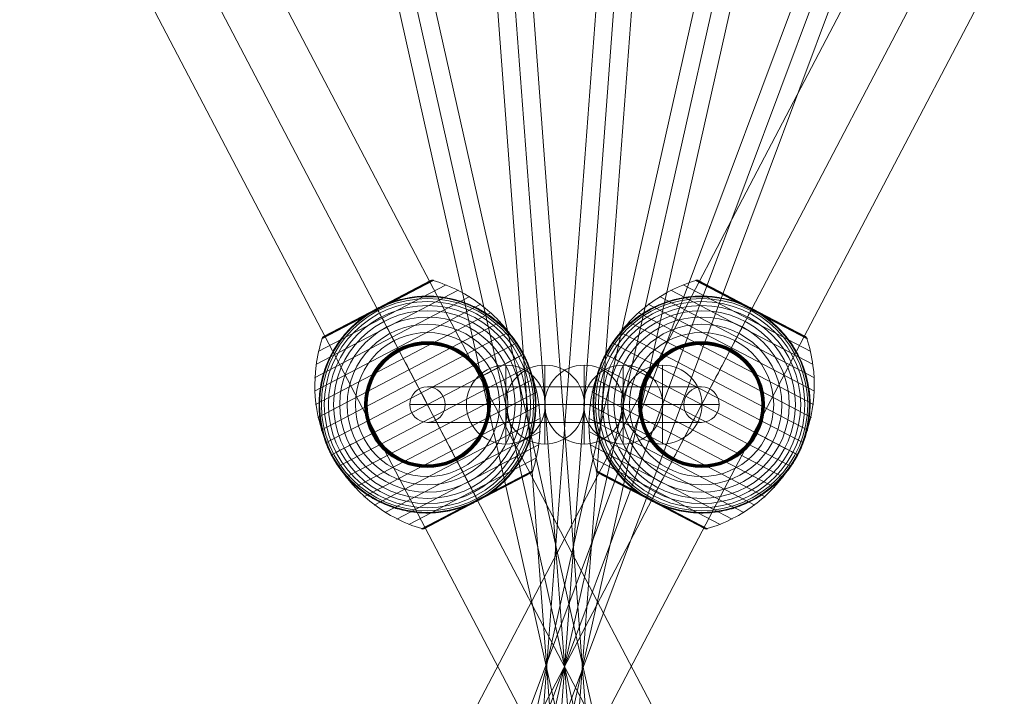
# Model space of a CAD drawing. Units: millimetres. Extents: x -6841 to 6909, y -3129 to 4921.
# Drawn here: x -175 to 324, y 1234 to 1578 of the extents above; entities that cross this region are included whole.
import ezdxf

# ---------------------------------------------------------------- set-up
doc = ezdxf.new("R2010")
doc.units = ezdxf.units.MM
doc.header["$MEASUREMENT"] = 0
for name, color, linetype, lineweight in [('Level 8', 18, 'Continuous', 0), ('ropes2 - Level 25', 7, 'Continuous', 0), ('ropes2 - Level 26', 7, 'Continuous', 0), ('ropes2 - Level 27', 7, 'Continuous', 0), ('ropes2 - Level 41', 7, 'Continuous', 0)]:
    doc.layers.add(name, color=color, linetype=linetype, lineweight=lineweight)

# ---------------------------------------------------------------- blocks, each defined once
blk = doc.blocks.new('From Smart Solid_163')
at = {"layer": 'ropes2 - Level 27', "color": 12, "linetype": 'Continuous', "lineweight": 13}
for p, q in [((240.05, 667.6), (-256.91, -661.29)), ((248.48, 664.45), (-248.48, -664.44)), ((248.48, 664.44), (-248.48, -664.45)), ((256.91, 661.29), (-240.05, -667.6))]:
    blk.add_line(p, q, dxfattribs=at)
blk = doc.blocks.new('From Smart Solid_164')
at = {"layer": 'ropes2 - Level 27', "color": 12, "linetype": 'Continuous', "lineweight": 13}
for p, q in [((140.3, 666.42), (-157.87, -662.48)), ((149.09, 664.45), (-149.09, -664.44)), ((149.09, 664.44), (-149.09, -664.45)), ((157.87, 662.48), (-140.3, -666.42))]:
    blk.add_line(p, q, dxfattribs=at)
blk = doc.blocks.new('From Smart Solid_165')
at = {"layer": 'ropes2 - Level 27', "color": 12, "linetype": 'Continuous', "lineweight": 13}
for p, q in [((40.72, 665.12), (-58.67, -663.77)), ((49.7, 664.45), (-49.7, -664.45)), ((49.7, 664.45), (-49.7, -664.45)), ((58.67, 663.77), (-40.72, -665.12))]:
    blk.add_line(p, q, dxfattribs=at)
blk = doc.blocks.new('From Smart Solid_166')
at = {"layer": 'ropes2 - Level 27', "color": 12, "linetype": 'Continuous', "lineweight": 13}
for p, q in [((-49.7, 664.45), (49.7, -664.45)), ((-49.7, 664.45), (49.7, -664.45)), ((-40.72, 665.12), (58.67, -663.77)), ((-58.67, 663.77), (40.72, -665.12))]:
    blk.add_line(p, q, dxfattribs=at)
blk = doc.blocks.new('From Smart Solid_167')
at = {"layer": 'ropes2 - Level 27', "color": 12, "linetype": 'Continuous', "lineweight": 13}
for p, q in [((-149.09, 664.45), (149.09, -664.44)), ((-149.09, 664.44), (149.09, -664.45)), ((-140.3, 666.42), (157.87, -662.48)), ((-157.87, 662.48), (140.3, -666.42))]:
    blk.add_line(p, q, dxfattribs=at)
blk = doc.blocks.new('From Smart Solid_170')
at = {"layer": 'ropes2 - Level 27', "color": 12, "linetype": 'Continuous', "lineweight": 13}
for p, q in [((69.48, 9), (-69.48, 9)), ((60.5, 0), (-78.46, 0)), ((78.46, 0), (-60.5, 0)), ((69.48, -9), (-69.48, -9))]:
    blk.add_line(p, q, dxfattribs=at)
for centre in [(-69.48, 0), (69.48, 0)]:
    blk.add_ellipse(centre, major_axis=(0, -9), ratio=0.997876, dxfattribs=at)
blk = doc.blocks.new('From Smart Solid_178')
at = {"layer": 'ropes2 - Level 25', "color": 156, "linetype": 'Continuous', "lineweight": 13}
for p, q in [((-506.36, 902.5), (438.64, -902.5)), ((-472.5, 902.5), (472.5, -902.5)), ((-472.5, 902.5), (472.5, -902.5)), ((-438.64, 902.5), (506.36, -902.5))]:
    blk.add_line(p, q, dxfattribs=at)
blk = doc.blocks.new('From Smart Solid_179')
at = {"layer": 'ropes2 - Level 25', "color": 156, "linetype": 'Continuous', "lineweight": 13}
for p, q in [((-506.36, -902.5), (438.64, 902.5)), ((-472.5, -902.5), (472.5, 902.5)), ((-472.5, -902.5), (472.5, 902.5)), ((-438.64, -902.5), (506.36, 902.5))]:
    blk.add_line(p, q, dxfattribs=at)
blk = doc.blocks.new('From Smart Solid_183')
at = {"layer": 'ropes2 - Level 26', "color": 253, "linetype": 'Continuous', "lineweight": 13}
for p, q in [((0, 20), (0, -20)), ((0, -20), (0, 20)), ((-20, 0), (20, 0))]:
    blk.add_line(p, q, dxfattribs=at)
blk.add_arc((0, 0), 20, 90, 270, dxfattribs=at)
at = {"layer": 'ropes2 - Level 26', "color": 253, "linetype": 'Continuous', "lineweight": 13, "extrusion": (0, 0, -1)}
blk.add_arc((0, 0), 20, 90, 270, dxfattribs=at)
blk = doc.blocks.new('From Smart Solid_188')
at = {"layer": 'ropes2 - Level 26', "color": 253, "linetype": 'Continuous', "lineweight": 13}
for p, q in [((0, 20), (0, -20)), ((0, -20), (0, 20)), ((-20, 0), (20, 0))]:
    blk.add_line(p, q, dxfattribs=at)
blk.add_arc((0, 0), 20, 90, 270, dxfattribs=at)
at = {"layer": 'ropes2 - Level 26', "color": 253, "linetype": 'Continuous', "lineweight": 13, "extrusion": (0, 0, -1)}
blk.add_arc((0, 0), 20, 90, 270, dxfattribs=at)
blk = doc.blocks.new('From Smart Solid_189')
at = {"layer": 'ropes2 - Level 26', "color": 253, "linetype": 'Continuous', "lineweight": 13}
for p, q in [((0, 20), (0, -20)), ((0, -20), (0, 20)), ((-20, 0), (20, 0))]:
    blk.add_line(p, q, dxfattribs=at)
blk.add_arc((0, 0), 20, 90, 270, dxfattribs=at)
at = {"layer": 'ropes2 - Level 26', "color": 253, "linetype": 'Continuous', "lineweight": 13, "extrusion": (0, 0, -1)}
blk.add_arc((0, 0), 20, 90, 270, dxfattribs=at)
blk = doc.blocks.new('From Smart Solid_196')
at = {"layer": 'ropes2 - Level 26', "color": 253, "linetype": 'Continuous', "lineweight": 13}
for p, q in [((0, 20), (0, -20)), ((0, -20), (0, 20)), ((-20, 0), (20, 0))]:
    blk.add_line(p, q, dxfattribs=at)
blk.add_arc((0, 0), 20, 90, 270, dxfattribs=at)
at = {"layer": 'ropes2 - Level 26', "color": 253, "linetype": 'Continuous', "lineweight": 13, "extrusion": (0, 0, -1)}
blk.add_arc((0, 0), 20, 90, 270, dxfattribs=at)
blk = doc.blocks.new('From Smart Solid_206')
at = {"layer": 'ropes2 - Level 26', "color": 253, "linetype": 'Continuous', "lineweight": 13}
for p, q in [((0, 20), (0, -20)), ((0, -20), (0, 20)), ((-20, 0), (20, 0))]:
    blk.add_line(p, q, dxfattribs=at)
blk.add_arc((0, 0), 20, 90, 270, dxfattribs=at)
at = {"layer": 'ropes2 - Level 26', "color": 253, "linetype": 'Continuous', "lineweight": 13, "extrusion": (0, 0, -1)}
blk.add_arc((0, 0), 20, 90, 270, dxfattribs=at)
blk = doc.blocks.new('From Smart Solid_220')
at = {"layer": 'ropes2 - Level 41', "color": 7, "lineweight": 13}
for p, q in [((-55.34, 26.92), (9.4, 60.82)), ((-53.51, 33.41), (3.03, 63.01)), ((-52.53, 34.58), (1.51, 62.87)), ((-25.51, 48.72), (1.67, 62.94)), ((-25.5, 48.7), (1.83, 63)), ((-25.48, 48.66), (2, 63.05)), ((-25.45, 48.62), (2.17, 63.08)), ((-25.42, 48.56), (2.34, 63.1)), ((-25.39, 48.49), (2.52, 63.1)), ((-25.34, 48.4), (2.69, 63.08)), ((-25.29, 48.31), (2.86, 63.05)), ((-56.59, 20.3), (15.56, 58.08)), ((-57.3, 6.86), (27.01, 51)), ((-57.24, 13.61), (21.43, 54.8)), ((-56.76, 0.13), (32.23, 46.72)), ((-53.45, 33.57), (-25.29, 48.31)), ((-53.38, 33.73), (-25.34, 48.4)), ((-53.29, 33.88), (-25.39, 48.49)), ((-53.19, 34.02), (-25.42, 48.56)), ((-53.08, 34.16), (-25.45, 48.62)), ((-52.96, 34.28), (-25.48, 48.66)), ((-52.82, 34.39), (-25.5, 48.7)), ((-52.68, 34.49), (-25.51, 48.72)), ((-55.62, -6.5), (37.03, 42.01)), ((-53.89, -13.03), (41.41, 36.87)), ((-51.58, -19.39), (45.32, 31.35)), ((-48.72, -25.51), (48.72, 25.51)), ((-45.32, -31.34), (51.58, 19.39)), ((-41.41, -36.87), (53.89, 13.03)), ((-37.03, -42.01), (55.63, 6.5)), ((-32.23, -46.72), (56.76, -0.13)), ((-27.01, -51), (57.3, -6.86)), ((-21.43, -54.8), (57.24, -13.61)), ((-15.56, -58.08), (56.59, -20.3)), ((-9.4, -60.82), (55.34, -26.92)), ((-3.03, -63.01), (53.51, -33.41)), ((-1.58, -62.9), (52.6, -34.54)), ((-1.54, -62.89), (52.56, -34.56)), ((-1.53, -62.88), (52.55, -34.57)), ((-1.52, -62.88), (52.54, -34.57)), ((-1.51, -62.87), (52.53, -34.58)), ((-1.51, -62.87), (52.53, -34.58)), ((25.29, -48.31), (53.45, -33.56)), ((25.34, -48.4), (53.38, -33.71)), ((25.38, -48.48), (53.3, -33.86)), ((25.42, -48.55), (53.21, -33.99)), ((25.45, -48.6), (53.11, -34.12)), ((25.47, -48.65), (52.99, -34.24)), ((25.49, -48.69), (52.87, -34.35)), ((25.5, -48.71), (52.74, -34.45)), ((25.51, -48.72), (52.58, -34.55)), ((25.51, -48.72), (52.59, -34.55)), ((25.51, -48.72), (52.57, -34.56)), ((25.51, -48.72), (52.57, -34.56)), ((-2.87, -63.05), (25.29, -48.31)), ((-2.71, -63.08), (25.34, -48.4)), ((-2.54, -63.09), (25.38, -48.48)), ((-2.38, -63.1), (25.42, -48.55)), ((-2.21, -63.09), (25.45, -48.6)), ((-2.05, -63.06), (25.47, -48.65)), ((-1.89, -63.02), (25.49, -48.69)), ((-1.73, -62.97), (25.5, -48.71)), ((-1.57, -62.9), (25.51, -48.72)), ((-1.56, -62.9), (25.51, -48.72)), ((-1.55, -62.89), (25.51, -48.72)), ((-1.55, -62.89), (25.51, -48.72))]:
    blk.add_line(p, q, dxfattribs=at)
at = {"layer": 'ropes2 - Level 41', "color": 7, "lineweight": 13, "extrusion": (0, 0, -1)}
for radius, start, end in [(55, 74.1459, 230.5859), (54.7, 0, 360), (53.8, 0, 360), (52.3, 0, 360), (50.22, 0, 360), (47.59, 0, 360), (44.42, 0, 360), (40.72, 0, 360), (36.54, 0, 360), (31.91, 0, 360), (31.78, 0, 360), (31.64, 0, 360), (31.5, 0, 360), (31.34, 0, 360), (31.18, 0, 360), (31.02, 0, 360), (30.85, 0, 360), (30.67, 0, 360), (30.5, 0, 360), (55, 151.7282, 153.0035), (55, 331.7282, 333.0035)]:
    blk.add_arc((0, 0), radius, start, end, dxfattribs=at)
at = {"layer": 'ropes2 - Level 41', "color": 7, "lineweight": 13}
blk.add_arc((0, 0), 55, 129.4141, 285.8541, dxfattribs=at)
for points, knots in [([(1.51, 62.87), (1.53, 62.88), (1.55, 62.89), (1.58, 62.91), (1.7, 62.97), (1.84, 63.01), (1.97, 63.04), (2.19, 63.1), (2.42, 63.11), (2.64, 63.09), (2.78, 63.07), (2.91, 63.05), (3.03, 63.01)], [0, 0, 0, 0, 0.049733, 0.049733, 0.049733, 0.316801, 0.316801, 0.316801, 0.747109, 0.747109, 0.747109, 1, 1, 1, 1]), ([(2.86, 62.92), (7.35, 61.59), (11.74, 59.82), (15.9, 57.68), (23.42, 53.81), (30.38, 48.59), (36.21, 42.45), (41.03, 37.38), (45.18, 31.57), (48.43, 25.36)], [0, 0, 0, 0, 0.232647, 0.232647, 0.232647, 0.653332, 0.653332, 0.653332, 1, 1, 1, 1]), ([(-15.02, 52.91), (-13.4, 53.37), (-11.78, 53.75), (-8.54, 54.36), (-6.92, 54.59), (-3.68, 54.9), (-2.06, 54.98), (0.37, 55), (1.18, 54.99), (2.81, 54.93), (3.61, 54.89), (6.01, 54.69), (7.58, 54.5), (10.7, 53.97), (12.23, 53.64), (14.5, 53.06), (15.25, 52.85), (16.75, 52.39), (17.49, 52.15), (19.7, 51.37), (21.14, 50.8), (23.94, 49.54), (25.31, 48.86), (27.97, 47.38), (29.27, 46.59), (31.16, 45.32), (31.79, 44.89), (32.71, 44.22), (33.01, 43.99), (33.62, 43.53), (33.92, 43.29), (35.41, 42.11), (36.55, 41.12), (39.83, 38.04), (41.83, 35.84), (44.54, 32.29), (45.41, 31.07), (46.62, 29.18), (47.02, 28.54), (47.59, 27.57), (47.78, 27.25), (48.05, 26.76), (48.14, 26.6), (48.27, 26.36), (48.31, 26.28), (48.37, 26.17), (48.39, 26.14), (48.42, 26.09), (48.42, 26.08), (48.43, 26.06), (48.44, 26.05), (48.44, 26.05)], [0, 0, 0, 0, 0.0625, 0.0625, 0.125, 0.125, 0.1875, 0.1875, 0.21875, 0.21875, 0.25, 0.25, 0.3125, 0.3125, 0.375, 0.375, 0.40625, 0.40625, 0.4375, 0.4375, 0.5, 0.5, 0.5625, 0.5625, 0.625, 0.625, 0.65625, 0.65625, 0.671875, 0.671875, 0.6875, 0.6875, 0.75, 0.75, 0.875, 0.875, 0.9375, 0.9375, 0.96875, 0.96875, 0.984375, 0.984375, 0.992188, 0.992188, 0.996094, 0.996094, 0.998047, 0.998047, 0.999023, 0.999023, 1, 1, 1, 1]), ([(-18.16, 51.91), (-18.79, 51.69), (-19.42, 51.46), (-20.67, 50.97), (-21.29, 50.71), (-22.53, 50.18), (-23.14, 49.9), (-24.04, 49.46), (-24.34, 49.32), (-24.79, 49.09), (-24.94, 49.02), (-25.23, 48.87), (-25.38, 48.79), (-25.61, 48.67), (-25.68, 48.63), (-25.83, 48.56), (-25.9, 48.52), (-26.12, 48.4), (-26.26, 48.32), (-26.7, 48.08), (-26.99, 47.92), (-27.85, 47.43), (-28.43, 47.09), (-29.56, 46.38), (-30.12, 46.02), (-31.23, 45.27), (-31.78, 44.89), (-32.32, 44.5)], [0, 0, 0, 0, 0.125, 0.125, 0.25, 0.25, 0.375, 0.375, 0.4375, 0.4375, 0.46875, 0.46875, 0.5, 0.5, 0.515625, 0.515625, 0.53125, 0.53125, 0.5625, 0.5625, 0.625, 0.625, 0.75, 0.75, 0.875, 0.875, 1, 1, 1, 1]), ([(-25.51, 48.73), (-25.51, 48.73), (-25.51, 48.72), (-25.51, 48.72), (-25.51, 48.72), (-25.5, 48.7), (-25.48, 48.67), (-25.46, 48.62), (-25.41, 48.54), (-25.35, 48.43), (-25.32, 48.36), (-25.28, 48.29), (-25.24, 48.21)], [0, 0, 0, 0, 0.049733, 0.049733, 0.049733, 0.316801, 0.316801, 0.316801, 0.747109, 0.747109, 0.747109, 1, 1, 1, 1]), ([(-25.51, 48.72), (-25.51, 48.72), (-25.39, 48.5), (-25.16, 48.05), (-24.6, 46.99), (-23.36, 44.63), (-21.55, 41.16), (-19.81, 37.85), (-17.51, 33.44), (-14.8, 28.27)], [0, 0, 0, 0, 0.176366, 0.176366, 0.176366, 0.597075, 0.597075, 0.597075, 1, 1, 1, 1]), ([(-25.24, 48.21), (-23.72, 45.32), (-22.06, 42.13), (-20.28, 38.74), (-17.07, 32.61), (-13.43, 25.66), (-9.66, 18.44), (-6.53, 12.48), (-3.25, 6.21), (0, 0)], [0, 0, 0, 0, 0.232647, 0.232647, 0.232647, 0.653332, 0.653332, 0.653332, 1, 1, 1, 1]), ([(-49.01, -24.97), (-49.01, -24.97), (-49.01, -24.96), (-49.02, -24.94), (-49.03, -24.92), (-49.05, -24.88), (-49.07, -24.84), (-49.13, -24.73), (-49.17, -24.65), (-49.29, -24.41), (-49.37, -24.24), (-49.61, -23.74), (-49.77, -23.4), (-50.24, -22.38), (-50.55, -21.69), (-51.12, -20.3), (-51.39, -19.6), (-51.91, -18.19), (-52.15, -17.48), (-53.29, -13.92), (-53.97, -11.02), (-54.63, -6.57), (-54.79, -5.07), (-54.93, -2.8), (-54.97, -2.03), (-55, -0.51), (-55, 0.25), (-54.96, 2.53), (-54.87, 4.05), (-54.56, 7.08), (-54.35, 8.59), (-53.78, 11.6), (-53.44, 13.11), (-52.82, 15.36), (-52.59, 16.11), (-52.11, 17.6), (-51.86, 18.34), (-50.5, 22), (-49.17, 24.83), (-46.79, 28.95), (-45.93, 30.3), (-44.54, 32.28), (-44.05, 32.94), (-43.3, 33.91), (-43.05, 34.23), (-42.53, 34.87), (-42.27, 35.19), (-40.94, 36.76), (-39.82, 37.97), (-37.46, 40.3), (-36.22, 41.42), (-34.92, 42.49)], [0, 0, 0, 0, 0.000977, 0.000977, 0.001953, 0.001953, 0.003906, 0.003906, 0.007813, 0.007813, 0.015625, 0.015625, 0.03125, 0.03125, 0.0625, 0.0625, 0.09375, 0.09375, 0.125, 0.125, 0.25, 0.25, 0.3125, 0.3125, 0.34375, 0.34375, 0.375, 0.375, 0.4375, 0.4375, 0.5, 0.5, 0.5625, 0.5625, 0.59375, 0.59375, 0.625, 0.625, 0.75, 0.75, 0.8125, 0.8125, 0.84375, 0.84375, 0.859375, 0.859375, 0.875, 0.875, 0.9375, 0.9375, 1, 1, 1, 1]), ([(-53.34, 33.49), (-54.8, 29.05), (-55.85, 24.44), (-56.46, 19.79), (-57.57, 11.41), (-57.24, 2.72), (-55.52, -5.57), (-54.09, -12.42), (-51.68, -19.15), (-48.43, -25.36)], [0, 0, 0, 0, 0.232647, 0.232647, 0.232647, 0.653332, 0.653332, 0.653332, 1, 1, 1, 1]), ([(-52.53, 34.58), (-52.55, 34.57), (-52.57, 34.56), (-52.6, 34.54), (-52.72, 34.47), (-52.83, 34.39), (-52.94, 34.3), (-53.1, 34.15), (-53.25, 33.97), (-53.35, 33.77), (-53.42, 33.65), (-53.47, 33.53), (-53.51, 33.41)], [0, 0, 0, 0, 0.049733, 0.049733, 0.049733, 0.316801, 0.316801, 0.316801, 0.747109, 0.747109, 0.747109, 1, 1, 1, 1]), ([(-14.8, 28.27), (-14.73, 28.14), (-14.66, 27.99), (-14.57, 27.83), (-14.48, 27.66), (-14.38, 27.46), (-14.28, 27.27), (-14.23, 27.19), (-14.19, 27.1), (-14.15, 27.02)], [0, 0, 0, 0, 0.392469, 0.392469, 0.392469, 0.823101, 0.823101, 0.823101, 1, 1, 1, 1]), ([(48.72, 25.51), (48.72, 25.51), (48.5, 25.39), (48.05, 25.16), (46.99, 24.6), (44.63, 23.36), (41.16, 21.55), (37.85, 19.82), (33.44, 17.51), (28.27, 14.8)], [0, 0, 0, 0, 0.177007, 0.177007, 0.177007, 0.597389, 0.597389, 0.597389, 1, 1, 1, 1]), ([(49.01, 24.97), (49.01, 24.97), (49.01, 24.96), (49.02, 24.94), (49.03, 24.92), (49.05, 24.88), (49.07, 24.84), (49.13, 24.73), (49.17, 24.65), (49.29, 24.41), (49.37, 24.24), (49.61, 23.74), (49.77, 23.4), (50.24, 22.38), (50.55, 21.69), (51.12, 20.3), (51.39, 19.6), (51.91, 18.19), (52.15, 17.48), (53.29, 13.93), (53.97, 11.02), (54.63, 6.57), (54.79, 5.07), (54.93, 2.8), (54.97, 2.03), (55, 0.51), (55, -0.25), (54.96, -2.53), (54.87, -4.05), (54.56, -7.08), (54.35, -8.59), (53.78, -11.6), (53.44, -13.11), (52.82, -15.36), (52.59, -16.11), (52.11, -17.6), (51.86, -18.34), (50.5, -22), (49.18, -24.83), (46.79, -28.95), (45.93, -30.29), (44.54, -32.28), (44.05, -32.93), (43.3, -33.91), (43.05, -34.23), (42.53, -34.87), (42.27, -35.19), (40.94, -36.76), (39.82, -37.97), (37.46, -40.3), (36.22, -41.42), (34.92, -42.49)], [0, 0, 0, 0, 0.000977, 0.000977, 0.001953, 0.001953, 0.003906, 0.003906, 0.007813, 0.007813, 0.015625, 0.015625, 0.03125, 0.03125, 0.0625, 0.0625, 0.09375, 0.09375, 0.125, 0.125, 0.25, 0.25, 0.3125, 0.3125, 0.34375, 0.34375, 0.375, 0.375, 0.4375, 0.4375, 0.5, 0.5, 0.5625, 0.5625, 0.59375, 0.59375, 0.625, 0.625, 0.75, 0.75, 0.8125, 0.8125, 0.84375, 0.84375, 0.859375, 0.859375, 0.875, 0.875, 0.9375, 0.9375, 1, 1, 1, 1]), ([(48.43, 25.36), (51.68, 19.15), (54.09, 12.42), (55.52, 5.57), (57.24, -2.72), (57.57, -11.41), (56.46, -19.79), (55.85, -24.44), (54.8, -29.05), (53.34, -33.49)], [0, 0, 0, 0, 0.346668, 0.346668, 0.346668, 0.767353, 0.767353, 0.767353, 1, 1, 1, 1]), ([(28.27, 14.8), (28.14, 14.73), (27.99, 14.66), (27.83, 14.57), (27.66, 14.48), (27.46, 14.38), (27.27, 14.28), (27.19, 14.23), (27.1, 14.19), (27.02, 14.15)], [0, 0, 0, 0, 0.392469, 0.392469, 0.392469, 0.823101, 0.823101, 0.823101, 1, 1, 1, 1]), ([(0, 0), (3.25, -6.21), (6.53, -12.48), (9.66, -18.44), (13.43, -25.66), (17.07, -32.61), (20.28, -38.73), (22.06, -42.13), (23.72, -45.32), (25.24, -48.21)], [0, 0, 0, 0, 0.346668, 0.346668, 0.346668, 0.767353, 0.767353, 0.767353, 1, 1, 1, 1]), ([(-48.72, -25.51), (-48.72, -25.51), (-48.5, -25.39), (-48.05, -25.16), (-46.98, -24.6), (-44.62, -23.36), (-41.16, -21.55), (-37.85, -19.81), (-33.44, -17.51), (-28.27, -14.8)], [0, 0, 0, 0, 0.177007, 0.177007, 0.177007, 0.597389, 0.597389, 0.597389, 1, 1, 1, 1]), ([(-28.27, -14.8), (-28.14, -14.73), (-27.99, -14.66), (-27.83, -14.57), (-27.66, -14.48), (-27.46, -14.38), (-27.27, -14.27), (-27.19, -14.23), (-27.1, -14.19), (-27.02, -14.15)], [0, 0, 0, 0, 0.392469, 0.392469, 0.392469, 0.823101, 0.823101, 0.823101, 1, 1, 1, 1]), ([(15.03, -52.91), (13.4, -53.37), (11.78, -53.75), (8.54, -54.36), (6.92, -54.59), (3.68, -54.9), (2.06, -54.98), (-0.37, -55), (-1.18, -54.99), (-2.81, -54.93), (-3.61, -54.89), (-6.01, -54.69), (-7.58, -54.5), (-10.7, -53.97), (-12.23, -53.64), (-14.5, -53.06), (-15.25, -52.85), (-16.75, -52.39), (-17.49, -52.15), (-19.7, -51.37), (-21.14, -50.8), (-23.94, -49.54), (-25.31, -48.85), (-27.97, -47.38), (-29.27, -46.59), (-31.16, -45.32), (-31.79, -44.89), (-32.71, -44.22), (-33.01, -43.99), (-33.62, -43.53), (-33.92, -43.29), (-35.41, -42.11), (-36.55, -41.12), (-39.83, -38.04), (-41.83, -35.84), (-44.54, -32.29), (-45.4, -31.07), (-46.62, -29.18), (-47.02, -28.54), (-47.59, -27.57), (-47.78, -27.25), (-48.05, -26.76), (-48.14, -26.6), (-48.27, -26.36), (-48.31, -26.28), (-48.37, -26.17), (-48.39, -26.14), (-48.42, -26.09), (-48.42, -26.08), (-48.43, -26.06), (-48.44, -26.05), (-48.44, -26.05)], [0, 0, 0, 0, 0.0625, 0.0625, 0.125, 0.125, 0.1875, 0.1875, 0.21875, 0.21875, 0.25, 0.25, 0.3125, 0.3125, 0.375, 0.375, 0.40625, 0.40625, 0.4375, 0.4375, 0.5, 0.5, 0.5625, 0.5625, 0.625, 0.625, 0.65625, 0.65625, 0.671875, 0.671875, 0.6875, 0.6875, 0.75, 0.75, 0.875, 0.875, 0.9375, 0.9375, 0.96875, 0.96875, 0.984375, 0.984375, 0.992187, 0.992187, 0.996094, 0.996094, 0.998047, 0.998047, 0.999023, 0.999023, 1, 1, 1, 1]), ([(-48.43, -25.36), (-45.18, -31.57), (-41.03, -37.38), (-36.21, -42.45), (-30.38, -48.59), (-23.42, -53.81), (-15.9, -57.68), (-11.74, -59.82), (-7.35, -61.58), (-2.86, -62.92)], [0, 0, 0, 0, 0.346668, 0.346668, 0.346668, 0.767353, 0.767353, 0.767353, 1, 1, 1, 1]), ([(14.8, -28.27), (14.73, -28.14), (14.66, -27.99), (14.57, -27.83), (14.48, -27.66), (14.38, -27.46), (14.28, -27.27), (14.23, -27.19), (14.19, -27.1), (14.15, -27.02)], [0, 0, 0, 0, 0.392469, 0.392469, 0.392469, 0.823101, 0.823101, 0.823101, 1, 1, 1, 1]), ([(25.51, -48.72), (25.51, -48.72), (25.39, -48.49), (25.16, -48.05), (24.6, -46.98), (23.36, -44.62), (21.55, -41.16), (19.82, -37.85), (17.51, -33.44), (14.8, -28.27)], [0, 0, 0, 0, 0.175959, 0.175959, 0.175959, 0.596877, 0.596877, 0.596877, 1, 1, 1, 1]), ([(53.51, -33.41), (53.47, -33.53), (53.42, -33.65), (53.35, -33.77), (53.25, -33.97), (53.1, -34.15), (52.94, -34.3), (52.83, -34.39), (52.72, -34.47), (52.6, -34.54)], [0, 0, 0, 0, 0.266126, 0.266126, 0.266126, 0.718955, 0.718955, 0.718955, 1, 1, 1, 1]), ([(25.75, -48.6), (25.89, -48.52), (26.03, -48.45), (26.31, -48.3), (26.45, -48.22), (26.87, -47.99), (27.15, -47.83), (27.99, -47.35), (28.55, -47.01), (29.65, -46.33), (30.19, -45.97), (31.27, -45.25), (31.8, -44.88), (32.32, -44.5)], [0, 0, 0, 0, 0.0625, 0.0625, 0.125, 0.125, 0.25, 0.25, 0.5, 0.5, 0.75, 0.75, 1, 1, 1, 1]), ([(18.16, -51.91), (18.77, -51.7), (19.37, -51.48), (20.58, -51), (21.18, -50.76), (22.37, -50.25), (22.96, -49.98), (23.84, -49.57), (24.13, -49.43), (24.56, -49.21), (24.7, -49.14), (24.99, -48.99), (25.13, -48.92), (25.27, -48.85)], [0, 0, 0, 0, 0.25, 0.25, 0.5, 0.5, 0.75, 0.75, 0.875, 0.875, 0.9375, 0.9375, 1, 1, 1, 1]), ([(25.24, -48.21), (25.28, -48.29), (25.32, -48.36), (25.35, -48.43), (25.41, -48.54), (25.46, -48.62), (25.48, -48.67), (25.5, -48.7), (25.51, -48.72), (25.51, -48.72)], [0, 0, 0, 0, 0.266126, 0.266126, 0.266126, 0.718955, 0.718955, 0.718955, 1, 1, 1, 1]), ([(25.27, -48.85), (25.3, -48.83), (25.35, -48.81), (25.43, -48.77), (25.51, -48.72), (25.59, -48.68), (25.67, -48.64), (25.72, -48.61), (25.75, -48.6)], [0, 0, 0, 0, 0.167609, 0.334088, 0.5, 0.665912, 0.832391, 1, 1, 1, 1]), ([(-3.03, -63.01), (-2.91, -63.05), (-2.78, -63.07), (-2.64, -63.09), (-2.42, -63.11), (-2.19, -63.1), (-1.97, -63.04), (-1.84, -63.01), (-1.7, -62.96), (-1.58, -62.9)], [0, 0, 0, 0, 0.266126, 0.266126, 0.266126, 0.718955, 0.718955, 0.718955, 1, 1, 1, 1])]:
    blk.add_open_spline(points, degree=3, knots=knots, dxfattribs=at)
for points in [[(-15.02, 52.91), (-16.08, 52.61), (-17.12, 52.28), (-18.16, 51.91)], [(-25.51, 48.73), (-25.51, 48.73), (-25.51, 48.73), (-25.51, 48.72)], [(-32.32, 44.5), (-33.21, 43.85), (-34.07, 43.18), (-34.92, 42.49)], [(48.44, 26.05), (48.53, 25.87), (48.63, 25.69), (48.72, 25.51)], [(48.72, 25.51), (48.82, 25.33), (48.91, 25.15), (49.01, 24.97)], [(-48.72, -25.51), (-48.82, -25.33), (-48.91, -25.15), (-49.01, -24.97)], [(-48.44, -26.05), (-48.53, -25.87), (-48.63, -25.69), (-48.72, -25.51)], [(52.6, -34.54), (52.57, -34.56), (52.55, -34.57), (52.53, -34.58)], [(32.32, -44.5), (33.21, -43.85), (34.08, -43.18), (34.92, -42.49)], [(25.51, -48.72), (25.51, -48.72), (25.51, -48.72), (25.51, -48.73)], [(25.51, -48.72), (25.51, -48.72), (25.51, -48.72), (25.51, -48.73)], [(15.03, -52.91), (16.08, -52.61), (17.12, -52.28), (18.16, -51.91)], [(-1.58, -62.9), (-1.55, -62.89), (-1.53, -62.88), (-1.51, -62.87)]]:
    blk.add_open_spline(points, degree=3, dxfattribs=at)
for p in [(48.72, 25.51), (-48.72, -25.51)]:
    blk.add_point(p, dxfattribs=at)
blk = doc.blocks.new('From Smart Solid_226')
at = {"layer": 'ropes2 - Level 41', "color": 7, "lineweight": 13}
for p, q in [((55.34, 26.92), (-9.4, 60.82)), ((53.51, 33.41), (-3.03, 63.01)), ((25.29, 48.31), (-2.86, 63.05)), ((25.34, 48.4), (-2.69, 63.08)), ((25.39, 48.49), (-2.52, 63.1)), ((25.42, 48.56), (-2.34, 63.1)), ((25.45, 48.62), (-2.17, 63.08)), ((25.48, 48.66), (-2, 63.05)), ((25.5, 48.7), (-1.83, 63)), ((25.51, 48.72), (-1.67, 62.94)), ((52.53, 34.58), (-1.51, 62.87)), ((56.59, 20.3), (-15.56, 58.08)), ((57.3, 6.86), (-27.01, 51)), ((57.24, 13.61), (-21.43, 54.8)), ((56.76, 0.13), (-32.23, 46.72)), ((53.45, 33.57), (25.29, 48.31)), ((53.38, 33.73), (25.34, 48.4)), ((53.29, 33.88), (25.39, 48.49)), ((53.19, 34.02), (25.42, 48.56)), ((53.08, 34.16), (25.45, 48.62)), ((52.96, 34.28), (25.48, 48.66)), ((52.82, 34.39), (25.5, 48.7)), ((52.68, 34.49), (25.51, 48.72)), ((55.63, -6.5), (-37.03, 42.01)), ((53.89, -13.03), (-41.41, 36.87)), ((51.58, -19.39), (-45.32, 31.35)), ((48.72, -25.51), (-48.72, 25.51)), ((45.32, -31.34), (-51.58, 19.39)), ((41.41, -36.87), (-53.89, 13.03)), ((37.04, -42.01), (-55.62, 6.5)), ((32.23, -46.72), (-56.76, -0.13)), ((27.01, -51), (-57.3, -6.86)), ((21.43, -54.8), (-57.24, -13.61)), ((15.56, -58.08), (-56.59, -20.3)), ((9.4, -60.82), (-55.34, -26.92)), ((3.03, -63.01), (-53.51, -33.41)), ((-25.29, -48.31), (-53.45, -33.56)), ((-25.34, -48.4), (-53.38, -33.71)), ((-25.38, -48.48), (-53.3, -33.86)), ((-25.42, -48.55), (-53.21, -33.99)), ((-25.45, -48.6), (-53.11, -34.12)), ((-25.47, -48.65), (-52.99, -34.24)), ((-25.49, -48.69), (-52.87, -34.35)), ((-25.5, -48.71), (-52.74, -34.45)), ((1.58, -62.9), (-52.6, -34.54)), ((-25.51, -48.72), (-52.59, -34.55)), ((-25.51, -48.72), (-52.58, -34.55)), ((-25.51, -48.72), (-52.57, -34.56)), ((-25.51, -48.72), (-52.57, -34.56)), ((1.54, -62.89), (-52.56, -34.56)), ((1.53, -62.88), (-52.55, -34.57)), ((1.52, -62.88), (-52.54, -34.57)), ((1.51, -62.87), (-52.53, -34.58)), ((1.52, -62.87), (-52.53, -34.58)), ((1.55, -62.89), (-25.51, -48.72)), ((1.55, -62.89), (-25.51, -48.72)), ((1.56, -62.9), (-25.51, -48.72)), ((1.57, -62.9), (-25.51, -48.72)), ((1.73, -62.97), (-25.5, -48.71)), ((1.89, -63.02), (-25.49, -48.69)), ((2.05, -63.06), (-25.47, -48.65)), ((2.21, -63.09), (-25.45, -48.6)), ((2.38, -63.1), (-25.42, -48.55)), ((2.55, -63.09), (-25.38, -48.48)), ((2.71, -63.08), (-25.34, -48.4)), ((2.87, -63.05), (-25.29, -48.31))]:
    blk.add_line(p, q, dxfattribs=at)
for radius, start, end in [(55, 74.1459, 230.5859), (54.7, 0, 360), (53.8, 0, 360), (52.3, 0, 360), (50.22, 0, 360), (47.59, 0, 360), (44.42, 0, 360), (40.72, 0, 360), (36.54, 0, 360), (31.91, 0, 360), (31.78, 0, 360), (31.64, 0, 360), (31.5, 0, 360), (31.34, 0, 360), (31.18, 0, 360), (31.02, 0, 360), (30.85, 0, 360), (30.67, 0, 360), (30.5, 0, 360), (55, 151.7282, 153.0035), (55, 331.7282, 333.0035)]:
    blk.add_arc((0, 0), radius, start, end, dxfattribs=at)
at = {"layer": 'ropes2 - Level 41', "color": 7, "lineweight": 13, "extrusion": (0, 0, -1)}
blk.add_arc((0, 0), 55, 129.4141, 285.8541, dxfattribs=at)
at = {"layer": 'ropes2 - Level 41', "color": 7, "lineweight": 13}
for points, knots in [([(-2.86, 62.92), (-7.35, 61.59), (-11.74, 59.82), (-15.9, 57.68), (-23.42, 53.81), (-30.38, 48.59), (-36.21, 42.45), (-41.03, 37.38), (-45.18, 31.57), (-48.43, 25.36)], [0, 0, 0, 0, 0.232647, 0.232647, 0.232647, 0.653332, 0.653332, 0.653332, 1, 1, 1, 1]), ([(-1.51, 62.87), (-1.53, 62.88), (-1.55, 62.89), (-1.58, 62.91), (-1.7, 62.97), (-1.84, 63.01), (-1.97, 63.04), (-2.19, 63.1), (-2.42, 63.11), (-2.64, 63.09), (-2.78, 63.07), (-2.91, 63.05), (-3.03, 63.01)], [0, 0, 0, 0, 0.049733, 0.049733, 0.049733, 0.316801, 0.316801, 0.316801, 0.747109, 0.747109, 0.747109, 1, 1, 1, 1]), ([(15.03, 52.91), (13.4, 53.37), (11.78, 53.75), (8.54, 54.36), (6.92, 54.59), (3.68, 54.9), (2.06, 54.98), (-0.37, 55), (-1.18, 54.99), (-2.81, 54.93), (-3.61, 54.89), (-6.01, 54.69), (-7.58, 54.5), (-10.7, 53.97), (-12.23, 53.64), (-14.5, 53.06), (-15.25, 52.85), (-16.75, 52.39), (-17.49, 52.15), (-19.7, 51.37), (-21.14, 50.8), (-23.94, 49.54), (-25.31, 48.86), (-27.97, 47.38), (-29.27, 46.59), (-31.16, 45.32), (-31.79, 44.89), (-32.71, 44.22), (-33.01, 43.99), (-33.62, 43.53), (-33.92, 43.29), (-35.41, 42.11), (-36.55, 41.12), (-39.83, 38.04), (-41.83, 35.84), (-44.54, 32.29), (-45.4, 31.07), (-46.62, 29.18), (-47.02, 28.54), (-47.59, 27.57), (-47.78, 27.25), (-48.05, 26.76), (-48.14, 26.6), (-48.27, 26.36), (-48.31, 26.28), (-48.37, 26.17), (-48.39, 26.14), (-48.42, 26.09), (-48.42, 26.08), (-48.43, 26.06), (-48.44, 26.05), (-48.44, 26.05)], [0, 0, 0, 0, 0.0625, 0.0625, 0.125, 0.125, 0.1875, 0.1875, 0.21875, 0.21875, 0.25, 0.25, 0.3125, 0.3125, 0.375, 0.375, 0.40625, 0.40625, 0.4375, 0.4375, 0.5, 0.5, 0.5625, 0.5625, 0.625, 0.625, 0.65625, 0.65625, 0.671875, 0.671875, 0.6875, 0.6875, 0.75, 0.75, 0.875, 0.875, 0.9375, 0.9375, 0.96875, 0.96875, 0.984375, 0.984375, 0.992188, 0.992188, 0.996094, 0.996094, 0.998047, 0.998047, 0.999023, 0.999023, 1, 1, 1, 1]), ([(18.16, 51.91), (18.79, 51.69), (19.42, 51.46), (20.67, 50.97), (21.29, 50.71), (22.53, 50.18), (23.14, 49.9), (24.04, 49.46), (24.34, 49.32), (24.79, 49.09), (24.94, 49.02), (25.24, 48.87), (25.38, 48.79), (25.61, 48.67), (25.68, 48.63), (25.83, 48.56), (25.9, 48.52), (26.12, 48.4), (26.26, 48.32), (26.7, 48.08), (26.99, 47.92), (27.85, 47.43), (28.43, 47.09), (29.56, 46.38), (30.12, 46.02), (31.23, 45.27), (31.78, 44.89), (32.32, 44.5)], [0, 0, 0, 0, 0.125, 0.125, 0.25, 0.25, 0.375, 0.375, 0.4375, 0.4375, 0.46875, 0.46875, 0.5, 0.5, 0.515625, 0.515625, 0.53125, 0.53125, 0.5625, 0.5625, 0.625, 0.625, 0.75, 0.75, 0.875, 0.875, 1, 1, 1, 1]), ([(25.24, 48.21), (23.72, 45.32), (22.06, 42.13), (20.28, 38.74), (17.07, 32.61), (13.43, 25.66), (9.66, 18.44), (6.53, 12.48), (3.25, 6.21), (0, 0)], [0, 0, 0, 0, 0.232647, 0.232647, 0.232647, 0.653332, 0.653332, 0.653332, 1, 1, 1, 1]), ([(25.51, 48.72), (25.51, 48.72), (25.39, 48.5), (25.16, 48.05), (24.6, 46.99), (23.36, 44.63), (21.55, 41.16), (19.82, 37.85), (17.51, 33.44), (14.8, 28.27)], [0, 0, 0, 0, 0.176366, 0.176366, 0.176366, 0.597075, 0.597075, 0.597075, 1, 1, 1, 1]), ([(25.51, 48.73), (25.51, 48.73), (25.51, 48.72), (25.51, 48.72), (25.51, 48.72), (25.5, 48.7), (25.48, 48.67), (25.46, 48.62), (25.41, 48.54), (25.35, 48.43), (25.32, 48.36), (25.28, 48.29), (25.24, 48.21)], [0, 0, 0, 0, 0.049733, 0.049733, 0.049733, 0.316801, 0.316801, 0.316801, 0.747109, 0.747109, 0.747109, 1, 1, 1, 1]), ([(49.01, -24.97), (49.01, -24.97), (49.01, -24.96), (49.02, -24.94), (49.03, -24.92), (49.05, -24.88), (49.07, -24.84), (49.13, -24.73), (49.17, -24.65), (49.29, -24.41), (49.37, -24.24), (49.61, -23.74), (49.77, -23.4), (50.24, -22.38), (50.55, -21.69), (51.12, -20.3), (51.39, -19.6), (51.91, -18.19), (52.15, -17.48), (53.29, -13.92), (53.97, -11.02), (54.63, -6.57), (54.79, -5.07), (54.93, -2.8), (54.97, -2.03), (55, -0.51), (55, 0.25), (54.96, 2.53), (54.87, 4.05), (54.56, 7.08), (54.35, 8.59), (53.78, 11.6), (53.44, 13.11), (52.82, 15.36), (52.59, 16.11), (52.11, 17.6), (51.86, 18.34), (50.5, 22), (49.18, 24.83), (46.79, 28.95), (45.93, 30.3), (44.54, 32.28), (44.05, 32.94), (43.3, 33.91), (43.05, 34.23), (42.53, 34.87), (42.27, 35.19), (40.94, 36.76), (39.82, 37.97), (37.46, 40.3), (36.22, 41.42), (34.92, 42.49)], [0, 0, 0, 0, 0.000977, 0.000977, 0.001953, 0.001953, 0.003906, 0.003906, 0.007813, 0.007813, 0.015625, 0.015625, 0.03125, 0.03125, 0.0625, 0.0625, 0.09375, 0.09375, 0.125, 0.125, 0.25, 0.25, 0.3125, 0.3125, 0.34375, 0.34375, 0.375, 0.375, 0.4375, 0.4375, 0.5, 0.5, 0.5625, 0.5625, 0.59375, 0.59375, 0.625, 0.625, 0.75, 0.75, 0.8125, 0.8125, 0.84375, 0.84375, 0.859375, 0.859375, 0.875, 0.875, 0.9375, 0.9375, 1, 1, 1, 1]), ([(53.34, 33.49), (54.8, 29.05), (55.85, 24.44), (56.46, 19.79), (57.57, 11.41), (57.24, 2.72), (55.52, -5.57), (54.09, -12.42), (51.68, -19.15), (48.43, -25.36)], [0, 0, 0, 0, 0.232647, 0.232647, 0.232647, 0.653332, 0.653332, 0.653332, 1, 1, 1, 1]), ([(52.53, 34.58), (52.55, 34.57), (52.57, 34.56), (52.6, 34.54), (52.72, 34.47), (52.83, 34.39), (52.94, 34.3), (53.1, 34.15), (53.25, 33.97), (53.35, 33.77), (53.42, 33.65), (53.47, 33.53), (53.51, 33.41)], [0, 0, 0, 0, 0.049733, 0.049733, 0.049733, 0.316801, 0.316801, 0.316801, 0.747109, 0.747109, 0.747109, 1, 1, 1, 1]), ([(-48.43, 25.36), (-51.68, 19.15), (-54.09, 12.42), (-55.52, 5.57), (-57.24, -2.72), (-57.57, -11.41), (-56.46, -19.79), (-55.85, -24.44), (-54.8, -29.05), (-53.34, -33.49)], [0, 0, 0, 0, 0.346668, 0.346668, 0.346668, 0.767353, 0.767353, 0.767353, 1, 1, 1, 1]), ([(-49.01, 24.97), (-49.01, 24.97), (-49.01, 24.96), (-49.02, 24.94), (-49.03, 24.92), (-49.05, 24.88), (-49.07, 24.84), (-49.13, 24.73), (-49.17, 24.65), (-49.29, 24.41), (-49.37, 24.24), (-49.61, 23.74), (-49.77, 23.4), (-50.24, 22.38), (-50.55, 21.69), (-51.12, 20.3), (-51.39, 19.6), (-51.91, 18.19), (-52.15, 17.48), (-53.29, 13.93), (-53.97, 11.02), (-54.63, 6.57), (-54.79, 5.07), (-54.93, 2.8), (-54.97, 2.03), (-55, 0.51), (-55, -0.25), (-54.96, -2.53), (-54.87, -4.05), (-54.56, -7.08), (-54.35, -8.59), (-53.78, -11.6), (-53.44, -13.11), (-52.82, -15.36), (-52.59, -16.11), (-52.11, -17.6), (-51.86, -18.34), (-50.5, -22), (-49.17, -24.83), (-46.79, -28.95), (-45.93, -30.29), (-44.54, -32.28), (-44.05, -32.93), (-43.3, -33.91), (-43.05, -34.23), (-42.53, -34.87), (-42.27, -35.19), (-40.94, -36.76), (-39.82, -37.97), (-37.46, -40.3), (-36.22, -41.42), (-34.92, -42.49)], [0, 0, 0, 0, 0.000977, 0.000977, 0.001953, 0.001953, 0.003906, 0.003906, 0.007813, 0.007813, 0.015625, 0.015625, 0.03125, 0.03125, 0.0625, 0.0625, 0.09375, 0.09375, 0.125, 0.125, 0.25, 0.25, 0.3125, 0.3125, 0.34375, 0.34375, 0.375, 0.375, 0.4375, 0.4375, 0.5, 0.5, 0.5625, 0.5625, 0.59375, 0.59375, 0.625, 0.625, 0.75, 0.75, 0.8125, 0.8125, 0.84375, 0.84375, 0.859375, 0.859375, 0.875, 0.875, 0.9375, 0.9375, 1, 1, 1, 1]), ([(-48.72, 25.51), (-48.72, 25.51), (-48.5, 25.39), (-48.05, 25.16), (-46.98, 24.6), (-44.62, 23.36), (-41.16, 21.55), (-37.85, 19.82), (-33.44, 17.51), (-28.27, 14.8)], [0, 0, 0, 0, 0.177007, 0.177007, 0.177007, 0.597389, 0.597389, 0.597389, 1, 1, 1, 1]), ([(14.8, 28.27), (14.73, 28.14), (14.66, 27.99), (14.57, 27.83), (14.48, 27.66), (14.38, 27.46), (14.28, 27.27), (14.23, 27.19), (14.19, 27.1), (14.15, 27.02)], [0, 0, 0, 0, 0.392469, 0.392469, 0.392469, 0.823101, 0.823101, 0.823101, 1, 1, 1, 1]), ([(-28.27, 14.8), (-28.14, 14.73), (-27.99, 14.66), (-27.83, 14.57), (-27.66, 14.48), (-27.46, 14.38), (-27.27, 14.28), (-27.19, 14.23), (-27.1, 14.19), (-27.02, 14.15)], [0, 0, 0, 0, 0.392469, 0.392469, 0.392469, 0.823101, 0.823101, 0.823101, 1, 1, 1, 1]), ([(0, 0), (-3.25, -6.21), (-6.53, -12.48), (-9.66, -18.44), (-13.43, -25.66), (-17.07, -32.61), (-20.28, -38.73), (-22.06, -42.13), (-23.72, -45.32), (-25.24, -48.21)], [0, 0, 0, 0, 0.346668, 0.346668, 0.346668, 0.767353, 0.767353, 0.767353, 1, 1, 1, 1]), ([(28.27, -14.8), (28.14, -14.73), (27.99, -14.66), (27.83, -14.57), (27.66, -14.48), (27.46, -14.38), (27.27, -14.27), (27.19, -14.23), (27.1, -14.19), (27.02, -14.15)], [0, 0, 0, 0, 0.392469, 0.392469, 0.392469, 0.823101, 0.823101, 0.823101, 1, 1, 1, 1]), ([(48.72, -25.51), (48.72, -25.51), (48.5, -25.39), (48.05, -25.16), (46.99, -24.6), (44.63, -23.36), (41.16, -21.55), (37.85, -19.81), (33.44, -17.51), (28.27, -14.8)], [0, 0, 0, 0, 0.177007, 0.177007, 0.177007, 0.597389, 0.597389, 0.597389, 1, 1, 1, 1]), ([(-25.51, -48.72), (-25.51, -48.72), (-25.39, -48.49), (-25.16, -48.05), (-24.6, -46.98), (-23.36, -44.62), (-21.55, -41.16), (-19.81, -37.85), (-17.51, -33.44), (-14.8, -28.27)], [0, 0, 0, 0, 0.175959, 0.175959, 0.175959, 0.596877, 0.596877, 0.596877, 1, 1, 1, 1]), ([(-15.02, -52.91), (-13.4, -53.37), (-11.78, -53.75), (-8.54, -54.36), (-6.92, -54.59), (-3.68, -54.9), (-2.06, -54.98), (0.37, -55), (1.18, -54.99), (2.81, -54.93), (3.61, -54.89), (6.01, -54.69), (7.58, -54.5), (10.7, -53.97), (12.23, -53.64), (14.5, -53.06), (15.25, -52.85), (16.75, -52.39), (17.49, -52.15), (19.7, -51.37), (21.14, -50.8), (23.94, -49.54), (25.31, -48.85), (27.97, -47.38), (29.27, -46.59), (31.16, -45.32), (31.79, -44.89), (32.71, -44.22), (33.01, -43.99), (33.62, -43.53), (33.92, -43.29), (35.41, -42.11), (36.55, -41.12), (39.83, -38.04), (41.83, -35.84), (44.54, -32.29), (45.41, -31.07), (46.62, -29.18), (47.02, -28.54), (47.59, -27.57), (47.78, -27.25), (48.05, -26.76), (48.14, -26.6), (48.27, -26.36), (48.31, -26.28), (48.37, -26.17), (48.39, -26.14), (48.42, -26.09), (48.42, -26.08), (48.43, -26.06), (48.44, -26.05), (48.44, -26.05)], [0, 0, 0, 0, 0.0625, 0.0625, 0.125, 0.125, 0.1875, 0.1875, 0.21875, 0.21875, 0.25, 0.25, 0.3125, 0.3125, 0.375, 0.375, 0.40625, 0.40625, 0.4375, 0.4375, 0.5, 0.5, 0.5625, 0.5625, 0.625, 0.625, 0.65625, 0.65625, 0.671875, 0.671875, 0.6875, 0.6875, 0.75, 0.75, 0.875, 0.875, 0.9375, 0.9375, 0.96875, 0.96875, 0.984375, 0.984375, 0.992187, 0.992187, 0.996094, 0.996094, 0.998047, 0.998047, 0.999023, 0.999023, 1, 1, 1, 1]), ([(-14.8, -28.27), (-14.73, -28.14), (-14.66, -27.99), (-14.57, -27.83), (-14.48, -27.66), (-14.38, -27.46), (-14.28, -27.27), (-14.23, -27.19), (-14.19, -27.1), (-14.15, -27.02)], [0, 0, 0, 0, 0.392469, 0.392469, 0.392469, 0.823101, 0.823101, 0.823101, 1, 1, 1, 1]), ([(48.43, -25.36), (45.18, -31.57), (41.03, -37.38), (36.21, -42.45), (30.38, -48.59), (23.42, -53.81), (15.9, -57.68), (11.74, -59.82), (7.35, -61.58), (2.86, -62.92)], [0, 0, 0, 0, 0.346668, 0.346668, 0.346668, 0.767353, 0.767353, 0.767353, 1, 1, 1, 1]), ([(-53.51, -33.41), (-53.47, -33.53), (-53.42, -33.65), (-53.35, -33.77), (-53.25, -33.97), (-53.1, -34.15), (-52.94, -34.3), (-52.83, -34.39), (-52.72, -34.47), (-52.6, -34.54)], [0, 0, 0, 0, 0.266126, 0.266126, 0.266126, 0.718955, 0.718955, 0.718955, 1, 1, 1, 1]), ([(-25.75, -48.6), (-25.89, -48.52), (-26.03, -48.45), (-26.31, -48.3), (-26.45, -48.22), (-26.87, -47.99), (-27.15, -47.83), (-27.99, -47.35), (-28.55, -47.01), (-29.65, -46.33), (-30.19, -45.97), (-31.27, -45.25), (-31.8, -44.88), (-32.32, -44.5)], [0, 0, 0, 0, 0.0625, 0.0625, 0.125, 0.125, 0.25, 0.25, 0.5, 0.5, 0.75, 0.75, 1, 1, 1, 1]), ([(-25.27, -48.85), (-25.3, -48.83), (-25.35, -48.81), (-25.43, -48.77), (-25.51, -48.72), (-25.59, -48.68), (-25.67, -48.64), (-25.72, -48.61), (-25.75, -48.6)], [0, 0, 0, 0, 0.167609, 0.334088, 0.5, 0.665912, 0.832391, 1, 1, 1, 1]), ([(-25.24, -48.21), (-25.28, -48.29), (-25.32, -48.36), (-25.35, -48.43), (-25.41, -48.54), (-25.46, -48.62), (-25.48, -48.67), (-25.5, -48.7), (-25.51, -48.72), (-25.51, -48.72)], [0, 0, 0, 0, 0.266126, 0.266126, 0.266126, 0.718955, 0.718955, 0.718955, 1, 1, 1, 1]), ([(-18.16, -51.91), (-18.77, -51.7), (-19.37, -51.48), (-20.58, -51), (-21.18, -50.76), (-22.37, -50.25), (-22.96, -49.98), (-23.84, -49.57), (-24.13, -49.43), (-24.56, -49.21), (-24.7, -49.14), (-24.99, -48.99), (-25.13, -48.92), (-25.27, -48.85)], [0, 0, 0, 0, 0.25, 0.25, 0.5, 0.5, 0.75, 0.75, 0.875, 0.875, 0.9375, 0.9375, 1, 1, 1, 1]), ([(3.03, -63.01), (2.91, -63.05), (2.78, -63.07), (2.64, -63.09), (2.42, -63.11), (2.19, -63.1), (1.97, -63.04), (1.84, -63.01), (1.7, -62.96), (1.58, -62.9)], [0, 0, 0, 0, 0.266126, 0.266126, 0.266126, 0.718955, 0.718955, 0.718955, 1, 1, 1, 1])]:
    blk.add_open_spline(points, degree=3, knots=knots, dxfattribs=at)
for points in [[(15.03, 52.91), (16.08, 52.61), (17.12, 52.28), (18.16, 51.91)], [(25.51, 48.73), (25.51, 48.73), (25.51, 48.73), (25.51, 48.72)], [(32.32, 44.5), (33.21, 43.85), (34.08, 43.18), (34.92, 42.49)], [(-48.72, 25.51), (-48.82, 25.33), (-48.91, 25.15), (-49.01, 24.97)], [(-48.44, 26.05), (-48.53, 25.87), (-48.63, 25.69), (-48.72, 25.51)], [(48.44, -26.05), (48.53, -25.87), (48.63, -25.69), (48.72, -25.51)], [(48.72, -25.51), (48.82, -25.33), (48.91, -25.15), (49.01, -24.97)], [(-52.6, -34.54), (-52.57, -34.56), (-52.55, -34.57), (-52.53, -34.58)], [(-32.32, -44.5), (-33.21, -43.85), (-34.07, -43.18), (-34.92, -42.49)], [(-25.51, -48.72), (-25.51, -48.72), (-25.51, -48.72), (-25.51, -48.73)], [(-25.51, -48.72), (-25.51, -48.72), (-25.51, -48.72), (-25.51, -48.73)], [(-15.02, -52.91), (-16.08, -52.61), (-17.12, -52.28), (-18.16, -51.91)], [(1.58, -62.9), (1.55, -62.89), (1.53, -62.88), (1.51, -62.87)]]:
    blk.add_open_spline(points, degree=3, dxfattribs=at)
for p in [(-48.72, 25.51), (48.72, -25.51)]:
    blk.add_point(p, dxfattribs=at)
blk = doc.blocks.new('ropes2')
at = {"layer": 'ropes2 - Level 25', "color": 156, "linetype": 'Continuous', "lineweight": 13}
for name in ['From Smart Solid_178', 'From Smart Solid_179']:
    blk.add_blockref(name, (101.0815, 1249.6185), dxfattribs=at)
at = {"layer": 'ropes2 - Level 26', "color": 253, "linetype": 'Continuous', "lineweight": 13}
for name, p in [('From Smart Solid_206', (71.3025, 1382.3355)), ('From Smart Solid_196', (91.1555, 1382.3355)), ('From Smart Solid_189', (111.0075, 1382.3355)), ('From Smart Solid_188', (130.8605, 1382.3355)), ('From Smart Solid_183', (150.7125, 1382.3355))]:
    blk.add_blockref(name, p, dxfattribs=at)
at = {"layer": 'ropes2 - Level 27', "color": 12, "linetype": 'Continuous', "lineweight": 13}
for name, p in [('From Smart Solid_163', (101.0175, 1249.4465)), ('From Smart Solid_164', (101.043, 1249.4465)), ('From Smart Solid_167', (101.12, 1249.4465)), ('From Smart Solid_165', (101.0685, 1249.4465)), ('From Smart Solid_166', (101.094, 1249.4465)), ('From Smart Solid_170', (101.0815, 1382.3355))]:
    blk.add_blockref(name, p, dxfattribs=at)
at = {"layer": 'ropes2 - Level 41', "color": 7, "lineweight": 13}
for name, p in [('From Smart Solid_220', (31.5975, 1382.3355)), ('From Smart Solid_226', (170.565, 1382.3355))]:
    blk.add_blockref(name, p, dxfattribs=at)

msp = doc.modelspace()

# ---------------------------------------------------------------- block references
at = {"layer": 'Level 8', "color": 7, "linetype": 'Continuous', "lineweight": 0}
msp.add_blockref('ropes2', (0, 0), dxfattribs=at)

doc.saveas('drawing.dxf')
